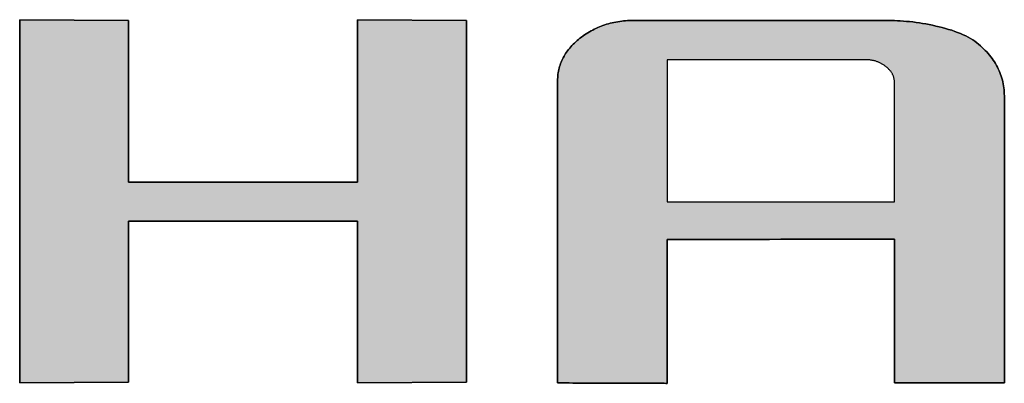
# Model space of a CAD drawing. Extents: x 25 to 410, y 1 to 285.
# Drawn here: x 340 to 351, y 255 to 259 of the extents above; entities that cross this region are included whole.
import ezdxf

# ---------------------------------------------------------------- set-up
doc = ezdxf.new("R2010")
doc.units = 0
doc.header["$LTSCALE"] = 0.25
doc.layers.get('0').update_dxf_attribs({"linetype": 'CONTINUOUS'})
doc.layers.add('1', color=7, linetype='CONTINUOUS')
doc.layers.add('2', color=134, linetype='CONTINUOUS')

# ---------------------------------------------------------------- blocks, each defined once
blk = doc.blocks.new('*G18')
at = {"layer": '2', "color": 134, "linetype": 'CONTINUOUS'}
for points in [[(340.107, 254.85), (340.107, 258.827), (341.3, 258.819), (341.3, 257.049), (343.806, 257.049), (343.806, 258.827), (345, 258.819), (345, 254.858), (343.806, 254.85), (343.806, 256.62), (341.3, 256.62), (341.3, 254.858), (340.107, 254.85)], [(347.201, 256.421), (347.201, 256.416), (347.201, 256.401), (347.201, 256.377), (347.201, 256.344), (347.201, 256.304), (347.201, 256.257), (347.201, 256.204), (347.201, 256.145), (347.201, 256.081), (347.201, 256.013), (347.201, 255.941), (347.201, 255.867), (347.201, 255.79), (347.201, 255.712), (347.201, 255.634), (347.201, 255.555), (347.201, 255.477), (347.201, 255.401), (347.201, 255.326), (347.201, 255.255), (347.201, 255.186), (347.201, 255.123), (347.201, 255.064), (347.201, 255.01), (347.201, 254.963), (347.201, 254.923), (347.201, 254.891), (347.201, 254.867), (347.201, 254.852), (347.201, 254.846), (347.197, 254.846), (347.186, 254.846), (347.168, 254.847), (347.143, 254.847), (347.112, 254.847), (347.076, 254.847), (347.036, 254.847), (346.991, 254.847), (346.942, 254.847), (346.89, 254.847), (346.835, 254.848), (346.778, 254.848), (346.72, 254.848), (346.661, 254.848), (346.601, 254.848), (346.541, 254.848), (346.481, 254.849), (346.423, 254.849), (346.366, 254.849), (346.311, 254.849), (346.259, 254.849), (346.211, 254.849), (346.165, 254.849), (346.125, 254.85), (346.089, 254.85), (346.058, 254.85), (346.033, 254.85), (346.015, 254.85), (346.004, 254.85), (346, 254.85), (346, 254.861), (346, 254.892), (346, 254.943), (346, 255.011), (346, 255.095), (346, 255.194), (346, 255.306), (346, 255.43), (346, 255.564), (346, 255.707), (346, 255.858), (346, 256.014), (346, 256.175), (346, 256.339), (346, 256.504), (346, 256.669), (346, 256.832), (346, 256.993), (346, 257.149), (346, 257.3), (346, 257.443), (346, 257.577), (346, 257.701), (346, 257.813), (346, 257.912), (346, 257.997), (346, 258.065), (346, 258.115), (346, 258.147), (346, 258.157), (346, 258.175), (346.001, 258.193), (346.002, 258.211), (346.004, 258.229), (346.007, 258.246), (346.01, 258.263), (346.013, 258.28), (346.017, 258.297), (346.022, 258.314), (346.027, 258.33), (346.033, 258.347), (346.039, 258.363), (346.046, 258.379), (346.053, 258.395), (346.061, 258.41), (346.07, 258.426), (346.079, 258.441), (346.088, 258.456), (346.098, 258.471), (346.109, 258.486), (346.12, 258.501), (346.132, 258.515), (346.144, 258.529), (346.157, 258.544), (346.17, 258.558), (346.184, 258.571), (346.199, 258.585), (346.214, 258.598), (346.229, 258.612), (346.245, 258.625), (346.262, 258.637), (346.279, 258.65), (346.296, 258.661), (346.313, 258.673), (346.33, 258.684), (346.348, 258.694), (346.366, 258.705), (346.384, 258.714), (346.402, 258.724), (346.42, 258.732), (346.439, 258.741), (346.458, 258.749), (346.477, 258.756), (346.496, 258.764), (346.516, 258.77), (346.536, 258.777), (346.556, 258.782), (346.576, 258.788), (346.596, 258.793), (346.617, 258.797), (346.638, 258.801), (346.659, 258.805), (346.68, 258.808), (346.702, 258.811), (346.723, 258.813), (346.745, 258.815), (346.767, 258.817), (346.79, 258.818), (346.812, 258.819), (346.835, 258.819), (346.844, 258.819), (346.871, 258.819), (346.913, 258.819), (346.971, 258.819), (347.042, 258.819), (347.126, 258.819), (347.221, 258.819), (347.325, 258.819), (347.439, 258.819), (347.56, 258.819), (347.687, 258.819), (347.819, 258.819), (347.955, 258.819), (348.093, 258.819), (348.233, 258.819), (348.373, 258.819), (348.511, 258.819), (348.647, 258.819), (348.779, 258.819), (348.906, 258.819), (349.027, 258.819), (349.141, 258.819), (349.245, 258.819), (349.34, 258.819), (349.424, 258.819), (349.495, 258.819), (349.553, 258.819), (349.595, 258.819), (349.622, 258.819), (349.631, 258.819), (349.66, 258.819), (349.691, 258.818), (349.722, 258.816), (349.754, 258.815), (349.788, 258.812), (349.821, 258.809), (349.856, 258.806), (349.891, 258.802), (349.927, 258.797), (349.963, 258.792), (349.999, 258.786), (350.035, 258.78), (350.071, 258.773), (350.107, 258.766), (350.143, 258.758), (350.179, 258.75), (350.214, 258.741), (350.249, 258.731), (350.283, 258.721), (350.317, 258.711), (350.35, 258.699), (350.382, 258.688), (350.412, 258.676), (350.442, 258.663), (350.471, 258.65), (350.498, 258.636), (350.524, 258.621), (350.548, 258.607), (350.571, 258.591), (350.592, 258.575), (350.612, 258.559), (350.631, 258.542), (350.649, 258.525), (350.667, 258.508), (350.684, 258.491), (350.701, 258.474), (350.716, 258.456), (350.731, 258.438), (350.746, 258.42), (350.76, 258.402), (350.773, 258.383), (350.785, 258.364), (350.797, 258.346), (350.808, 258.326), (350.818, 258.307), (350.828, 258.288), (350.837, 258.268), (350.845, 258.248), (350.853, 258.228), (350.86, 258.207), (350.866, 258.187), (350.872, 258.166), (350.877, 258.145), (350.882, 258.124), (350.885, 258.102), (350.888, 258.08), (350.891, 258.059), (350.892, 258.037), (350.893, 258.014), (350.894, 257.992), (350.894, 257.982), (350.894, 257.952), (350.894, 257.904), (350.894, 257.839), (350.894, 257.759), (350.894, 257.665), (350.894, 257.558), (350.894, 257.441), (350.894, 257.313), (350.894, 257.177), (350.894, 257.034), (350.894, 256.886), (350.894, 256.733), (350.894, 256.578), (350.894, 256.421), (350.894, 256.264), (350.894, 256.109), (350.894, 255.956), (350.894, 255.807), (350.894, 255.664), (350.894, 255.529), (350.894, 255.401), (350.894, 255.283), (350.894, 255.177), (350.894, 255.083), (350.894, 255.003), (350.894, 254.938), (350.894, 254.89), (350.894, 254.86), (350.894, 254.85), (350.89, 254.85), (350.878, 254.85), (350.86, 254.85), (350.835, 254.85), (350.804, 254.85), (350.768, 254.85), (350.728, 254.85), (350.682, 254.85), (350.634, 254.85), (350.582, 254.85), (350.527, 254.85), (350.47, 254.85), (350.411, 254.85), (350.352, 254.85), (350.292, 254.85), (350.232, 254.85), (350.172, 254.85), (350.114, 254.85), (350.057, 254.85), (350.002, 254.85), (349.95, 254.85), (349.901, 254.85), (349.856, 254.85), (349.815, 254.85), (349.779, 254.85), (349.749, 254.85), (349.724, 254.85), (349.705, 254.85), (349.694, 254.85), (349.69, 254.85), (349.69, 254.855), (349.69, 254.87), (349.69, 254.894), (349.69, 254.926), (349.69, 254.967), (349.69, 255.014), (349.69, 255.067), (349.69, 255.126), (349.69, 255.19), (349.69, 255.258), (349.69, 255.33), (349.69, 255.404), (349.69, 255.481), (349.69, 255.559), (349.69, 255.637), (349.69, 255.716), (349.69, 255.794), (349.69, 255.87), (349.69, 255.945), (349.69, 256.016), (349.69, 256.085), (349.69, 256.148), (349.69, 256.207), (349.69, 256.261), (349.69, 256.308), (349.69, 256.348), (349.69, 256.381), (349.69, 256.405), (349.69, 256.42), (349.69, 256.425), (349.682, 256.425), (349.658, 256.425), (349.62, 256.425), (349.569, 256.424), (349.506, 256.424), (349.431, 256.424), (349.347, 256.424), (349.254, 256.424), (349.152, 256.424), (349.045, 256.424), (348.932, 256.423), (348.814, 256.423), (348.693, 256.423), (348.57, 256.423), (348.446, 256.423), (348.321, 256.422), (348.198, 256.422), (348.077, 256.422), (347.96, 256.422), (347.847, 256.422), (347.739, 256.422), (347.638, 256.421), (347.545, 256.421), (347.46, 256.421), (347.386, 256.421), (347.322, 256.421), (347.271, 256.421), (347.233, 256.421), (347.21, 256.421), (347.201, 256.421)], [(349.69, 256.834), (349.69, 256.838), (349.69, 256.851), (349.69, 256.871), (349.69, 256.898), (349.69, 256.931), (349.69, 256.97), (349.69, 257.014), (349.69, 257.063), (349.69, 257.116), (349.69, 257.173), (349.69, 257.232), (349.69, 257.294), (349.69, 257.358), (349.69, 257.422), (349.69, 257.487), (349.69, 257.553), (349.69, 257.617), (349.69, 257.681), (349.69, 257.743), (349.69, 257.802), (349.69, 257.859), (349.69, 257.912), (349.69, 257.961), (349.69, 258.005), (349.69, 258.044), (349.69, 258.077), (349.69, 258.104), (349.69, 258.124), (349.69, 258.137), (349.69, 258.141), (349.69, 258.147), (349.69, 258.154), (349.689, 258.16), (349.688, 258.167), (349.687, 258.173), (349.686, 258.179), (349.685, 258.186), (349.683, 258.192), (349.682, 258.198), (349.68, 258.204), (349.678, 258.21), (349.675, 258.216), (349.673, 258.222), (349.67, 258.228), (349.667, 258.233), (349.664, 258.239), (349.66, 258.245), (349.657, 258.25), (349.653, 258.256), (349.649, 258.262), (349.644, 258.267), (349.64, 258.272), (349.635, 258.278), (349.63, 258.283), (349.625, 258.288), (349.62, 258.293), (349.614, 258.299), (349.609, 258.304), (349.603, 258.309), (349.596, 258.314), (349.59, 258.319), (349.583, 258.323), (349.577, 258.328), (349.57, 258.332), (349.564, 258.337), (349.557, 258.341), (349.55, 258.345), (349.543, 258.348), (349.536, 258.352), (349.529, 258.355), (349.522, 258.359), (349.514, 258.362), (349.507, 258.365), (349.5, 258.367), (349.492, 258.37), (349.485, 258.372), (349.477, 258.375), (349.469, 258.377), (349.461, 258.379), (349.453, 258.38), (349.445, 258.382), (349.437, 258.383), (349.429, 258.385), (349.421, 258.386), (349.413, 258.387), (349.404, 258.387), (349.396, 258.388), (349.387, 258.388), (349.379, 258.389), (349.37, 258.389), (349.363, 258.389), (349.342, 258.389), (349.309, 258.389), (349.265, 258.389), (349.209, 258.389), (349.145, 258.389), (349.071, 258.389), (348.99, 258.389), (348.902, 258.389), (348.808, 258.389), (348.709, 258.389), (348.607, 258.389), (348.501, 258.389), (348.394, 258.389), (348.286, 258.389), (348.177, 258.389), (348.07, 258.389), (347.965, 258.389), (347.862, 258.389), (347.764, 258.389), (347.67, 258.389), (347.582, 258.389), (347.501, 258.389), (347.427, 258.389), (347.362, 258.389), (347.307, 258.389), (347.262, 258.389), (347.229, 258.389), (347.208, 258.389), (347.201, 258.389), (347.201, 258.384), (347.201, 258.369), (347.201, 258.345), (347.201, 258.313), (347.201, 258.274), (347.201, 258.227), (347.201, 258.174), (347.201, 258.116), (347.201, 258.053), (347.201, 257.986), (347.201, 257.915), (347.201, 257.842), (347.201, 257.766), (347.201, 257.689), (347.201, 257.611), (347.201, 257.534), (347.201, 257.457), (347.201, 257.381), (347.201, 257.308), (347.201, 257.237), (347.201, 257.17), (347.201, 257.107), (347.201, 257.049), (347.201, 256.996), (347.201, 256.949), (347.201, 256.91), (347.201, 256.878), (347.201, 256.854), (347.201, 256.839), (347.201, 256.834), (347.21, 256.834), (347.233, 256.834), (347.271, 256.834), (347.322, 256.834), (347.386, 256.834), (347.46, 256.834), (347.545, 256.834), (347.638, 256.834), (347.739, 256.834), (347.847, 256.834), (347.96, 256.834), (348.077, 256.834), (348.198, 256.834), (348.321, 256.834), (348.446, 256.834), (348.57, 256.834), (348.693, 256.834), (348.814, 256.834), (348.932, 256.834), (349.045, 256.834), (349.152, 256.834), (349.254, 256.834), (349.347, 256.834), (349.431, 256.834), (349.506, 256.834), (349.569, 256.834), (349.62, 256.834), (349.658, 256.834), (349.682, 256.834), (349.69, 256.834)]]:
    blk.add_lwpolyline(points, dxfattribs=at)
blk = doc.blocks.new('*G17')
blk.add_blockref('*G18', (0, 0))

msp = doc.modelspace()

# ---------------------------------------------------------------- hatches: boundary and pattern name
at = {"layer": '1', "linetype": 'CONTINUOUS'}
msp.add_hatch(color=7, dxfattribs=at).paths.add_polyline_path([(345, 254.858), (345, 258.819), (343.806, 258.827), (343.806, 257.049), (341.3, 257.049), (341.3, 258.819), (340.107, 258.827), (340.107, 254.85), (341.3, 254.858), (341.3, 256.62), (343.806, 256.62), (343.806, 254.85)], flags=0)
h = msp.add_hatch(color=7, dxfattribs=at)
h.paths.add_polyline_path([(350.894, 257.034), (350.894, 257.177), (350.894, 257.313), (350.894, 257.441), (350.894, 257.558), (350.894, 257.665), (350.894, 257.759), (350.894, 257.839), (350.894, 257.904), (350.894, 257.952), (350.894, 257.982), (350.894, 257.992), (350.893, 258.014), (350.892, 258.037), (350.891, 258.059), (350.888, 258.08), (350.885, 258.102), (350.882, 258.124), (350.877, 258.145), (350.872, 258.166), (350.866, 258.187), (350.86, 258.207), (350.853, 258.228), (350.845, 258.248), (350.837, 258.268), (350.828, 258.288), (350.818, 258.307), (350.808, 258.326), (350.797, 258.346), (350.785, 258.364), (350.773, 258.383), (350.76, 258.402), (350.746, 258.42), (350.731, 258.438), (350.716, 258.456), (350.701, 258.474), (350.684, 258.491), (350.667, 258.508), (350.649, 258.525), (350.631, 258.542), (350.612, 258.559), (350.592, 258.575), (350.571, 258.591), (350.548, 258.607), (350.524, 258.621), (350.498, 258.636), (350.471, 258.65), (350.442, 258.663), (350.412, 258.676), (350.382, 258.688), (350.35, 258.699), (350.317, 258.711), (350.283, 258.721), (350.249, 258.731), (350.214, 258.741), (350.179, 258.75), (350.143, 258.758), (350.107, 258.766), (350.071, 258.773), (350.035, 258.78), (349.999, 258.786), (349.963, 258.792), (349.927, 258.797), (349.891, 258.802), (349.856, 258.806), (349.821, 258.809), (349.788, 258.812), (349.754, 258.815), (349.722, 258.816), (349.691, 258.818), (349.66, 258.819), (349.631, 258.819), (349.622, 258.819), (349.595, 258.819), (349.553, 258.819), (349.495, 258.819), (349.424, 258.819), (349.34, 258.819), (349.245, 258.819), (349.141, 258.819), (349.027, 258.819), (348.906, 258.819), (348.779, 258.819), (348.647, 258.819), (348.511, 258.819), (348.373, 258.819), (348.233, 258.819), (348.093, 258.819), (347.955, 258.819), (347.819, 258.819), (347.687, 258.819), (347.56, 258.819), (347.439, 258.819), (347.325, 258.819), (347.221, 258.819), (347.126, 258.819), (347.042, 258.819), (346.971, 258.819), (346.913, 258.819), (346.871, 258.819), (346.844, 258.819), (346.835, 258.819), (346.812, 258.819), (346.79, 258.818), (346.767, 258.817), (346.745, 258.815), (346.723, 258.813), (346.702, 258.811), (346.68, 258.808), (346.659, 258.805), (346.638, 258.801), (346.617, 258.797), (346.596, 258.793), (346.576, 258.788), (346.556, 258.782), (346.536, 258.777), (346.516, 258.77), (346.496, 258.764), (346.477, 258.756), (346.458, 258.749), (346.439, 258.741), (346.42, 258.732), (346.402, 258.724), (346.384, 258.714), (346.366, 258.705), (346.348, 258.694), (346.33, 258.684), (346.313, 258.673), (346.296, 258.661), (346.279, 258.65), (346.262, 258.637), (346.245, 258.625), (346.229, 258.612), (346.214, 258.598), (346.199, 258.585), (346.184, 258.571), (346.17, 258.558), (346.157, 258.544), (346.144, 258.529), (346.132, 258.515), (346.12, 258.501), (346.109, 258.486), (346.098, 258.471), (346.088, 258.456), (346.079, 258.441), (346.07, 258.426), (346.061, 258.41), (346.053, 258.395), (346.046, 258.379), (346.039, 258.363), (346.033, 258.347), (346.027, 258.33), (346.022, 258.314), (346.017, 258.297), (346.013, 258.28), (346.01, 258.263), (346.007, 258.246), (346.004, 258.229), (346.002, 258.211), (346.001, 258.193), (346, 258.175), (346, 258.157), (346, 258.147), (346, 258.115), (346, 258.065), (346, 257.997), (346, 257.912), (346, 257.813), (346, 257.701), (346, 257.577), (346, 257.443), (346, 257.3), (346, 257.149), (346, 256.993), (346, 256.832), (346, 256.669), (346, 256.504), (346, 256.339), (346, 256.175), (346, 256.014), (346, 255.858), (346, 255.707), (346, 255.564), (346, 255.43), (346, 255.306), (346, 255.194), (346, 255.095), (346, 255.011), (346, 254.943), (346, 254.892), (346, 254.861), (346, 254.85), (346.004, 254.85), (346.015, 254.85), (346.033, 254.85), (346.058, 254.85), (346.089, 254.85), (346.125, 254.85), (346.165, 254.849), (346.211, 254.849), (346.259, 254.849), (346.311, 254.849), (346.366, 254.849), (346.423, 254.849), (346.481, 254.849), (346.541, 254.848), (346.601, 254.848), (346.661, 254.848), (346.72, 254.848), (346.778, 254.848), (346.835, 254.848), (346.89, 254.847), (346.942, 254.847), (346.991, 254.847), (347.036, 254.847), (347.076, 254.847), (347.112, 254.847), (347.143, 254.847), (347.168, 254.847), (347.186, 254.846), (347.197, 254.846), (347.201, 254.846), (347.201, 254.852), (347.201, 254.867), (347.201, 254.891), (347.201, 254.923), (347.201, 254.963), (347.201, 255.01), (347.201, 255.064), (347.201, 255.123), (347.201, 255.186), (347.201, 255.255), (347.201, 255.326), (347.201, 255.401), (347.201, 255.477), (347.201, 255.555), (347.201, 255.634), (347.201, 255.712), (347.201, 255.79), (347.201, 255.867), (347.201, 255.941), (347.201, 256.013), (347.201, 256.081), (347.201, 256.145), (347.201, 256.204), (347.201, 256.257), (347.201, 256.304), (347.201, 256.344), (347.201, 256.377), (347.201, 256.401), (347.201, 256.416), (347.201, 256.421), (347.21, 256.421), (347.233, 256.421), (347.271, 256.421), (347.322, 256.421), (347.386, 256.421), (347.46, 256.421), (347.545, 256.421), (347.638, 256.421), (347.739, 256.422), (347.847, 256.422), (347.96, 256.422), (348.077, 256.422), (348.198, 256.422), (348.321, 256.422), (348.446, 256.423), (348.57, 256.423), (348.693, 256.423), (348.814, 256.423), (348.932, 256.423), (349.045, 256.424), (349.152, 256.424), (349.254, 256.424), (349.347, 256.424), (349.431, 256.424), (349.506, 256.424), (349.569, 256.424), (349.62, 256.425), (349.658, 256.425), (349.682, 256.425), (349.69, 256.425), (349.69, 256.42), (349.69, 256.405), (349.69, 256.381), (349.69, 256.348), (349.69, 256.308), (349.69, 256.261), (349.69, 256.207), (349.69, 256.148), (349.69, 256.085), (349.69, 256.016), (349.69, 255.945), (349.69, 255.87), (349.69, 255.794), (349.69, 255.716), (349.69, 255.637), (349.69, 255.559), (349.69, 255.481), (349.69, 255.404), (349.69, 255.33), (349.69, 255.258), (349.69, 255.19), (349.69, 255.126), (349.69, 255.067), (349.69, 255.014), (349.69, 254.967), (349.69, 254.926), (349.69, 254.894), (349.69, 254.87), (349.69, 254.855), (349.69, 254.85), (349.694, 254.85), (349.705, 254.85), (349.724, 254.85), (349.749, 254.85), (349.779, 254.85), (349.815, 254.85), (349.856, 254.85), (349.901, 254.85), (349.95, 254.85), (350.002, 254.85), (350.057, 254.85), (350.114, 254.85), (350.172, 254.85), (350.232, 254.85), (350.292, 254.85), (350.352, 254.85), (350.411, 254.85), (350.47, 254.85), (350.527, 254.85), (350.582, 254.85), (350.634, 254.85), (350.682, 254.85), (350.728, 254.85), (350.768, 254.85), (350.804, 254.85), (350.835, 254.85), (350.86, 254.85), (350.878, 254.85), (350.89, 254.85), (350.894, 254.85), (350.894, 254.86), (350.894, 254.89), (350.894, 254.938), (350.894, 255.003), (350.894, 255.083), (350.894, 255.177), (350.894, 255.283), (350.894, 255.401), (350.894, 255.529), (350.894, 255.664), (350.894, 255.807), (350.894, 255.956), (350.894, 256.109), (350.894, 256.264), (350.894, 256.421), (350.894, 256.578), (350.894, 256.733), (350.894, 256.886)], flags=0)
h.paths.add_polyline_path([(349.69, 257.358), (349.69, 257.422), (349.69, 257.487), (349.69, 257.553), (349.69, 257.617), (349.69, 257.681), (349.69, 257.743), (349.69, 257.802), (349.69, 257.859), (349.69, 257.912), (349.69, 257.961), (349.69, 258.005), (349.69, 258.044), (349.69, 258.077), (349.69, 258.104), (349.69, 258.124), (349.69, 258.137), (349.69, 258.141), (349.69, 258.147), (349.69, 258.154), (349.689, 258.16), (349.688, 258.167), (349.687, 258.173), (349.686, 258.179), (349.685, 258.186), (349.683, 258.192), (349.682, 258.198), (349.68, 258.204), (349.678, 258.21), (349.675, 258.216), (349.673, 258.222), (349.67, 258.228), (349.667, 258.233), (349.664, 258.239), (349.66, 258.245), (349.657, 258.25), (349.653, 258.256), (349.649, 258.262), (349.644, 258.267), (349.64, 258.272), (349.635, 258.278), (349.63, 258.283), (349.625, 258.288), (349.62, 258.293), (349.614, 258.299), (349.609, 258.304), (349.603, 258.309), (349.596, 258.314), (349.59, 258.319), (349.583, 258.323), (349.577, 258.328), (349.57, 258.332), (349.564, 258.337), (349.557, 258.341), (349.55, 258.345), (349.543, 258.348), (349.536, 258.352), (349.529, 258.355), (349.522, 258.359), (349.514, 258.362), (349.507, 258.365), (349.5, 258.367), (349.492, 258.37), (349.485, 258.372), (349.477, 258.375), (349.469, 258.377), (349.461, 258.379), (349.453, 258.38), (349.445, 258.382), (349.437, 258.383), (349.429, 258.385), (349.421, 258.386), (349.413, 258.387), (349.404, 258.387), (349.396, 258.388), (349.387, 258.388), (349.379, 258.389), (349.37, 258.389), (349.363, 258.389), (349.342, 258.389), (349.309, 258.389), (349.265, 258.389), (349.209, 258.389), (349.145, 258.389), (349.071, 258.389), (348.99, 258.389), (348.902, 258.389), (348.808, 258.389), (348.709, 258.389), (348.607, 258.389), (348.501, 258.389), (348.394, 258.389), (348.286, 258.389), (348.177, 258.389), (348.07, 258.389), (347.965, 258.389), (347.862, 258.389), (347.764, 258.389), (347.67, 258.389), (347.582, 258.389), (347.501, 258.389), (347.427, 258.389), (347.362, 258.389), (347.307, 258.389), (347.262, 258.389), (347.229, 258.389), (347.208, 258.389), (347.201, 258.389), (347.201, 258.384), (347.201, 258.369), (347.201, 258.345), (347.201, 258.313), (347.201, 258.274), (347.201, 258.227), (347.201, 258.174), (347.201, 258.116), (347.201, 258.053), (347.201, 257.986), (347.201, 257.915), (347.201, 257.842), (347.201, 257.766), (347.201, 257.689), (347.201, 257.611), (347.201, 257.534), (347.201, 257.457), (347.201, 257.381), (347.201, 257.308), (347.201, 257.237), (347.201, 257.17), (347.201, 257.107), (347.201, 257.049), (347.201, 256.996), (347.201, 256.949), (347.201, 256.91), (347.201, 256.878), (347.201, 256.854), (347.201, 256.839), (347.201, 256.834), (347.21, 256.834), (347.233, 256.834), (347.271, 256.834), (347.322, 256.834), (347.386, 256.834), (347.46, 256.834), (347.545, 256.834), (347.638, 256.834), (347.739, 256.834), (347.847, 256.834), (347.96, 256.834), (348.077, 256.834), (348.198, 256.834), (348.321, 256.834), (348.446, 256.834), (348.57, 256.834), (348.693, 256.834), (348.814, 256.834), (348.932, 256.834), (349.045, 256.834), (349.152, 256.834), (349.254, 256.834), (349.347, 256.834), (349.431, 256.834), (349.506, 256.834), (349.569, 256.834), (349.62, 256.834), (349.658, 256.834), (349.682, 256.834), (349.69, 256.834), (349.69, 256.838), (349.69, 256.851), (349.69, 256.871), (349.69, 256.898), (349.69, 256.931), (349.69, 256.97), (349.69, 257.014), (349.69, 257.063), (349.69, 257.116), (349.69, 257.173), (349.69, 257.232), (349.69, 257.294)], flags=0)

# ---------------------------------------------------------------- linework, layer by layer
at = {"layer": '1', "color": 7, "linetype": 'CONTINUOUS'}
for p, q in [((341.3, 258.819), (340.107, 258.827)), ((340.107, 258.827), (340.107, 254.85)), ((341.3, 257.049), (341.3, 258.819)), ((345, 258.819), (343.806, 258.827)), ((343.806, 258.827), (343.806, 257.049)), ((345, 254.858), (345, 258.819)), ((346.536, 258.777), (346.516, 258.77)), ((346.556, 258.782), (346.536, 258.777)), ((346.576, 258.788), (346.556, 258.782)), ((346.596, 258.793), (346.576, 258.788)), ((346.617, 258.797), (346.596, 258.793)), ((346.638, 258.801), (346.617, 258.797)), ((346.659, 258.805), (346.638, 258.801)), ((346.68, 258.808), (346.659, 258.805)), ((346.702, 258.811), (346.68, 258.808)), ((346.723, 258.813), (346.702, 258.811)), ((346.745, 258.815), (346.723, 258.813)), ((346.767, 258.817), (346.745, 258.815)), ((346.79, 258.818), (346.767, 258.817)), ((346.812, 258.819), (346.79, 258.818)), ((346.835, 258.819), (346.812, 258.819)), ((346.844, 258.819), (346.835, 258.819)), ((346.871, 258.819), (346.844, 258.819)), ((346.913, 258.819), (346.871, 258.819)), ((346.971, 258.819), (346.913, 258.819)), ((347.042, 258.819), (346.971, 258.819)), ((347.126, 258.819), (347.042, 258.819)), ((347.221, 258.819), (347.126, 258.819)), ((347.325, 258.819), (347.221, 258.819)), ((347.439, 258.819), (347.325, 258.819)), ((347.56, 258.819), (347.439, 258.819)), ((347.687, 258.819), (347.56, 258.819)), ((347.819, 258.819), (347.687, 258.819)), ((347.955, 258.819), (347.819, 258.819)), ((348.093, 258.819), (347.955, 258.819)), ((348.233, 258.819), (348.093, 258.819)), ((348.373, 258.819), (348.233, 258.819)), ((348.511, 258.819), (348.373, 258.819)), ((348.647, 258.819), (348.511, 258.819)), ((348.779, 258.819), (348.647, 258.819)), ((348.906, 258.819), (348.779, 258.819)), ((349.027, 258.819), (348.906, 258.819)), ((349.141, 258.819), (349.027, 258.819)), ((349.245, 258.819), (349.141, 258.819)), ((349.34, 258.819), (349.245, 258.819)), ((349.424, 258.819), (349.34, 258.819)), ((349.495, 258.819), (349.424, 258.819)), ((349.553, 258.819), (349.495, 258.819)), ((349.595, 258.819), (349.553, 258.819)), ((349.622, 258.819), (349.595, 258.819)), ((349.631, 258.819), (349.622, 258.819)), ((349.66, 258.819), (349.631, 258.819)), ((349.691, 258.818), (349.66, 258.819)), ((349.722, 258.816), (349.691, 258.818)), ((349.754, 258.815), (349.722, 258.816)), ((349.788, 258.812), (349.754, 258.815)), ((349.821, 258.809), (349.788, 258.812)), ((349.856, 258.806), (349.821, 258.809)), ((349.891, 258.802), (349.856, 258.806)), ((349.927, 258.797), (349.891, 258.802)), ((349.963, 258.792), (349.927, 258.797)), ((349.999, 258.786), (349.963, 258.792)), ((350.035, 258.78), (349.999, 258.786)), ((350.071, 258.773), (350.035, 258.78)), ((346.313, 258.673), (346.296, 258.661)), ((346.33, 258.684), (346.313, 258.673)), ((346.348, 258.694), (346.33, 258.684)), ((346.366, 258.705), (346.348, 258.694)), ((346.384, 258.714), (346.366, 258.705)), ((346.402, 258.724), (346.384, 258.714)), ((346.42, 258.732), (346.402, 258.724)), ((346.439, 258.741), (346.42, 258.732)), ((346.458, 258.749), (346.439, 258.741)), ((346.477, 258.756), (346.458, 258.749)), ((346.496, 258.764), (346.477, 258.756)), ((346.516, 258.77), (346.496, 258.764)), ((350.107, 258.766), (350.071, 258.773)), ((350.143, 258.758), (350.107, 258.766)), ((350.179, 258.75), (350.143, 258.758)), ((350.214, 258.741), (350.179, 258.75)), ((350.249, 258.731), (350.214, 258.741)), ((350.283, 258.721), (350.249, 258.731)), ((350.317, 258.711), (350.283, 258.721)), ((350.35, 258.699), (350.317, 258.711)), ((350.382, 258.688), (350.35, 258.699)), ((350.412, 258.676), (350.382, 258.688)), ((350.442, 258.663), (350.412, 258.676)), ((346.184, 258.571), (346.17, 258.558)), ((346.199, 258.585), (346.184, 258.571)), ((346.214, 258.598), (346.199, 258.585)), ((346.229, 258.612), (346.214, 258.598)), ((346.245, 258.625), (346.229, 258.612)), ((346.262, 258.637), (346.245, 258.625)), ((346.279, 258.65), (346.262, 258.637)), ((346.296, 258.661), (346.279, 258.65)), ((350.471, 258.65), (350.442, 258.663)), ((350.498, 258.636), (350.471, 258.65)), ((350.524, 258.621), (350.498, 258.636)), ((350.548, 258.607), (350.524, 258.621)), ((350.571, 258.591), (350.548, 258.607)), ((350.592, 258.575), (350.571, 258.591)), ((350.612, 258.559), (350.592, 258.575)), ((346.088, 258.456), (346.079, 258.441)), ((346.098, 258.471), (346.088, 258.456)), ((346.109, 258.486), (346.098, 258.471)), ((346.12, 258.501), (346.109, 258.486)), ((346.132, 258.515), (346.12, 258.501)), ((346.144, 258.529), (346.132, 258.515)), ((346.157, 258.544), (346.144, 258.529)), ((346.17, 258.558), (346.157, 258.544)), ((350.631, 258.542), (350.612, 258.559)), ((350.649, 258.525), (350.631, 258.542)), ((350.667, 258.508), (350.649, 258.525)), ((350.684, 258.491), (350.667, 258.508)), ((350.701, 258.474), (350.684, 258.491)), ((350.716, 258.456), (350.701, 258.474)), ((350.731, 258.438), (350.716, 258.456)), ((346.033, 258.347), (346.027, 258.33)), ((346.039, 258.363), (346.033, 258.347)), ((346.046, 258.379), (346.039, 258.363)), ((346.053, 258.395), (346.046, 258.379)), ((346.061, 258.41), (346.053, 258.395)), ((346.07, 258.426), (346.061, 258.41)), ((346.079, 258.441), (346.07, 258.426)), ((347.208, 258.389), (347.201, 258.389)), ((347.201, 258.389), (347.201, 258.384)), ((347.201, 258.384), (347.201, 258.369)), ((347.201, 258.369), (347.201, 258.345)), ((347.201, 258.345), (347.201, 258.313)), ((347.229, 258.389), (347.208, 258.389)), ((347.262, 258.389), (347.229, 258.389)), ((347.307, 258.389), (347.262, 258.389)), ((347.362, 258.389), (347.307, 258.389)), ((347.427, 258.389), (347.362, 258.389)), ((347.501, 258.389), (347.427, 258.389)), ((347.582, 258.389), (347.501, 258.389)), ((347.67, 258.389), (347.582, 258.389)), ((347.764, 258.389), (347.67, 258.389)), ((347.862, 258.389), (347.764, 258.389)), ((347.965, 258.389), (347.862, 258.389)), ((348.07, 258.389), (347.965, 258.389)), ((348.177, 258.389), (348.07, 258.389)), ((348.286, 258.389), (348.177, 258.389)), ((348.394, 258.389), (348.286, 258.389)), ((348.501, 258.389), (348.394, 258.389)), ((348.607, 258.389), (348.501, 258.389)), ((348.709, 258.389), (348.607, 258.389)), ((348.808, 258.389), (348.709, 258.389)), ((348.902, 258.389), (348.808, 258.389)), ((348.99, 258.389), (348.902, 258.389)), ((349.071, 258.389), (348.99, 258.389)), ((349.145, 258.389), (349.071, 258.389)), ((349.209, 258.389), (349.145, 258.389)), ((349.265, 258.389), (349.209, 258.389)), ((349.309, 258.389), (349.265, 258.389)), ((349.342, 258.389), (349.309, 258.389)), ((349.363, 258.389), (349.342, 258.389)), ((349.37, 258.389), (349.363, 258.389)), ((349.379, 258.389), (349.37, 258.389)), ((349.387, 258.388), (349.379, 258.389)), ((349.396, 258.388), (349.387, 258.388)), ((349.404, 258.387), (349.396, 258.388)), ((349.413, 258.387), (349.404, 258.387)), ((349.421, 258.386), (349.413, 258.387)), ((349.429, 258.385), (349.421, 258.386)), ((349.437, 258.383), (349.429, 258.385)), ((349.445, 258.382), (349.437, 258.383)), ((349.453, 258.38), (349.445, 258.382)), ((349.461, 258.379), (349.453, 258.38)), ((349.469, 258.377), (349.461, 258.379)), ((349.477, 258.375), (349.469, 258.377)), ((349.485, 258.372), (349.477, 258.375)), ((349.492, 258.37), (349.485, 258.372)), ((349.5, 258.367), (349.492, 258.37)), ((349.507, 258.365), (349.5, 258.367)), ((349.514, 258.362), (349.507, 258.365)), ((349.522, 258.359), (349.514, 258.362)), ((349.529, 258.355), (349.522, 258.359)), ((349.536, 258.352), (349.529, 258.355)), ((349.543, 258.348), (349.536, 258.352)), ((349.55, 258.345), (349.543, 258.348)), ((349.557, 258.341), (349.55, 258.345)), ((350.746, 258.42), (350.731, 258.438)), ((350.76, 258.402), (350.746, 258.42)), ((350.773, 258.383), (350.76, 258.402)), ((350.785, 258.364), (350.773, 258.383)), ((350.797, 258.346), (350.785, 258.364)), ((350.808, 258.326), (350.797, 258.346)), ((346.007, 258.246), (346.004, 258.229)), ((346.01, 258.263), (346.007, 258.246)), ((346.013, 258.28), (346.01, 258.263)), ((346.017, 258.297), (346.013, 258.28)), ((346.022, 258.314), (346.017, 258.297)), ((346.027, 258.33), (346.022, 258.314)), ((347.201, 258.313), (347.201, 258.274)), ((347.201, 258.274), (347.201, 258.227)), ((349.564, 258.337), (349.557, 258.341)), ((349.57, 258.332), (349.564, 258.337)), ((349.577, 258.328), (349.57, 258.332)), ((349.583, 258.323), (349.577, 258.328)), ((349.59, 258.319), (349.583, 258.323)), ((349.596, 258.314), (349.59, 258.319)), ((349.603, 258.309), (349.596, 258.314)), ((349.609, 258.304), (349.603, 258.309)), ((349.614, 258.299), (349.609, 258.304)), ((349.62, 258.293), (349.614, 258.299)), ((349.625, 258.288), (349.62, 258.293)), ((349.63, 258.283), (349.625, 258.288)), ((349.635, 258.278), (349.63, 258.283)), ((349.64, 258.272), (349.635, 258.278)), ((349.644, 258.267), (349.64, 258.272)), ((349.649, 258.262), (349.644, 258.267)), ((349.653, 258.256), (349.649, 258.262)), ((349.657, 258.25), (349.653, 258.256)), ((349.66, 258.245), (349.657, 258.25)), ((349.664, 258.239), (349.66, 258.245)), ((349.667, 258.233), (349.664, 258.239)), ((350.818, 258.307), (350.808, 258.326)), ((350.828, 258.288), (350.818, 258.307)), ((350.837, 258.268), (350.828, 258.288)), ((350.845, 258.248), (350.837, 258.268)), ((350.853, 258.228), (350.845, 258.248)), ((346.001, 258.193), (346, 258.175)), ((346, 258.175), (346, 258.157)), ((346, 258.157), (346, 258.147)), ((346, 258.147), (346, 258.115)), ((346.002, 258.211), (346.001, 258.193)), ((346.004, 258.229), (346.002, 258.211)), ((347.201, 258.227), (347.201, 258.174)), ((347.201, 258.174), (347.201, 258.116)), ((349.67, 258.228), (349.667, 258.233)), ((349.673, 258.222), (349.67, 258.228)), ((349.675, 258.216), (349.673, 258.222)), ((349.678, 258.21), (349.675, 258.216)), ((349.68, 258.204), (349.678, 258.21)), ((349.682, 258.198), (349.68, 258.204)), ((349.683, 258.192), (349.682, 258.198)), ((349.685, 258.186), (349.683, 258.192)), ((349.686, 258.179), (349.685, 258.186)), ((349.687, 258.173), (349.686, 258.179)), ((349.688, 258.167), (349.687, 258.173)), ((349.689, 258.16), (349.688, 258.167)), ((349.69, 258.154), (349.689, 258.16)), ((349.69, 258.147), (349.69, 258.154)), ((349.69, 258.141), (349.69, 258.147)), ((349.69, 258.137), (349.69, 258.141)), ((349.69, 258.124), (349.69, 258.137)), ((350.86, 258.207), (350.853, 258.228)), ((350.866, 258.187), (350.86, 258.207)), ((350.872, 258.166), (350.866, 258.187)), ((350.877, 258.145), (350.872, 258.166)), ((350.882, 258.124), (350.877, 258.145)), ((346, 258.115), (346, 258.065)), ((346, 258.065), (346, 257.997)), ((347.201, 258.116), (347.201, 258.053)), ((347.201, 258.053), (347.201, 257.986)), ((349.69, 258.104), (349.69, 258.124)), ((349.69, 258.077), (349.69, 258.104)), ((349.69, 258.044), (349.69, 258.077)), ((349.69, 258.005), (349.69, 258.044)), ((350.885, 258.102), (350.882, 258.124)), ((350.888, 258.08), (350.885, 258.102)), ((350.891, 258.059), (350.888, 258.08)), ((350.892, 258.037), (350.891, 258.059)), ((350.893, 258.014), (350.892, 258.037)), ((346, 257.997), (346, 257.912)), ((347.201, 257.986), (347.201, 257.915)), ((347.201, 257.915), (347.201, 257.842)), ((349.69, 257.961), (349.69, 258.005)), ((349.69, 257.912), (349.69, 257.961)), ((350.894, 257.992), (350.893, 258.014)), ((350.894, 257.982), (350.894, 257.992)), ((350.894, 257.952), (350.894, 257.982)), ((350.894, 257.904), (350.894, 257.952)), ((346, 257.912), (346, 257.813)), ((346, 257.813), (346, 257.701)), ((347.201, 257.842), (347.201, 257.766)), ((349.69, 257.859), (349.69, 257.912)), ((349.69, 257.802), (349.69, 257.859)), ((350.894, 257.839), (350.894, 257.904)), ((350.894, 257.759), (350.894, 257.839)), ((346, 257.701), (346, 257.577)), ((347.201, 257.766), (347.201, 257.689)), ((349.69, 257.743), (349.69, 257.802)), ((349.69, 257.681), (349.69, 257.743)), ((350.894, 257.665), (350.894, 257.759)), ((347.201, 257.689), (347.201, 257.611)), ((347.201, 257.611), (347.201, 257.534)), ((349.69, 257.617), (349.69, 257.681)), ((349.69, 257.553), (349.69, 257.617)), ((350.894, 257.558), (350.894, 257.665)), ((346, 257.577), (346, 257.443)), ((347.201, 257.534), (347.201, 257.457)), ((349.69, 257.487), (349.69, 257.553)), ((349.69, 257.422), (349.69, 257.487)), ((350.894, 257.441), (350.894, 257.558)), ((346, 257.443), (346, 257.3)), ((347.201, 257.457), (347.201, 257.381)), ((347.201, 257.381), (347.201, 257.308)), ((349.69, 257.358), (349.69, 257.422)), ((350.894, 257.313), (350.894, 257.441)), ((346, 257.3), (346, 257.149)), ((347.201, 257.308), (347.201, 257.237)), ((349.69, 257.294), (349.69, 257.358)), ((349.69, 257.232), (349.69, 257.294)), ((350.894, 257.177), (350.894, 257.313)), ((347.201, 257.237), (347.201, 257.17)), ((347.201, 257.17), (347.201, 257.107)), ((349.69, 257.173), (349.69, 257.232)), ((349.69, 257.116), (349.69, 257.173)), ((350.894, 257.034), (350.894, 257.177)), ((346, 257.149), (346, 256.993)), ((347.201, 257.107), (347.201, 257.049)), ((349.69, 257.063), (349.69, 257.116)), ((349.69, 257.014), (349.69, 257.063)), ((343.806, 257.049), (341.3, 257.049)), ((346, 256.993), (346, 256.832)), ((347.201, 257.049), (347.201, 256.996)), ((347.201, 256.996), (347.201, 256.949)), ((347.201, 256.949), (347.201, 256.91)), ((349.69, 256.97), (349.69, 257.014)), ((349.69, 256.931), (349.69, 256.97)), ((350.894, 256.886), (350.894, 257.034)), ((347.201, 256.91), (347.201, 256.878)), ((347.201, 256.878), (347.201, 256.854)), ((347.201, 256.854), (347.201, 256.839)), ((347.201, 256.839), (347.201, 256.834)), ((347.201, 256.834), (347.21, 256.834)), ((347.21, 256.834), (347.233, 256.834)), ((347.233, 256.834), (347.271, 256.834)), ((347.271, 256.834), (347.322, 256.834)), ((347.322, 256.834), (347.386, 256.834)), ((347.386, 256.834), (347.46, 256.834)), ((347.46, 256.834), (347.545, 256.834)), ((347.545, 256.834), (347.638, 256.834)), ((347.638, 256.834), (347.739, 256.834)), ((347.739, 256.834), (347.847, 256.834)), ((347.847, 256.834), (347.96, 256.834)), ((347.96, 256.834), (348.077, 256.834)), ((348.077, 256.834), (348.198, 256.834)), ((348.198, 256.834), (348.321, 256.834)), ((348.321, 256.834), (348.446, 256.834)), ((348.446, 256.834), (348.57, 256.834)), ((348.57, 256.834), (348.693, 256.834)), ((348.693, 256.834), (348.814, 256.834)), ((348.814, 256.834), (348.932, 256.834)), ((348.932, 256.834), (349.045, 256.834)), ((349.045, 256.834), (349.152, 256.834)), ((349.152, 256.834), (349.254, 256.834)), ((349.254, 256.834), (349.347, 256.834)), ((349.347, 256.834), (349.431, 256.834)), ((349.431, 256.834), (349.506, 256.834)), ((349.506, 256.834), (349.569, 256.834)), ((349.569, 256.834), (349.62, 256.834)), ((349.62, 256.834), (349.658, 256.834)), ((349.658, 256.834), (349.682, 256.834)), ((349.682, 256.834), (349.69, 256.834)), ((349.69, 256.898), (349.69, 256.931)), ((349.69, 256.871), (349.69, 256.898)), ((349.69, 256.851), (349.69, 256.871)), ((349.69, 256.838), (349.69, 256.851)), ((349.69, 256.834), (349.69, 256.838)), ((350.894, 256.733), (350.894, 256.886)), ((346, 256.832), (346, 256.669)), ((350.894, 256.578), (350.894, 256.733)), ((341.3, 254.858), (341.3, 256.62)), ((341.3, 256.62), (343.806, 256.62)), ((343.806, 256.62), (343.806, 254.85)), ((346, 256.669), (346, 256.504)), ((350.894, 256.421), (350.894, 256.578)), ((346, 256.504), (346, 256.339)), ((347.201, 256.416), (347.201, 256.421)), ((347.201, 256.421), (347.21, 256.421)), ((347.201, 256.401), (347.201, 256.416)), ((347.21, 256.421), (347.233, 256.421)), ((347.233, 256.421), (347.271, 256.421)), ((347.271, 256.421), (347.322, 256.421)), ((347.322, 256.421), (347.386, 256.421)), ((347.386, 256.421), (347.46, 256.421)), ((347.46, 256.421), (347.545, 256.421)), ((347.545, 256.421), (347.638, 256.421)), ((347.638, 256.421), (347.739, 256.422)), ((347.739, 256.422), (347.847, 256.422)), ((347.847, 256.422), (347.96, 256.422)), ((347.96, 256.422), (348.077, 256.422)), ((348.077, 256.422), (348.198, 256.422)), ((348.198, 256.422), (348.321, 256.422)), ((348.321, 256.422), (348.446, 256.423)), ((348.446, 256.423), (348.57, 256.423)), ((348.57, 256.423), (348.693, 256.423)), ((348.693, 256.423), (348.814, 256.423)), ((348.814, 256.423), (348.932, 256.423)), ((348.932, 256.423), (349.045, 256.424)), ((349.045, 256.424), (349.152, 256.424)), ((349.152, 256.424), (349.254, 256.424)), ((349.254, 256.424), (349.347, 256.424)), ((349.347, 256.424), (349.431, 256.424)), ((349.431, 256.424), (349.506, 256.424)), ((349.506, 256.424), (349.569, 256.424)), ((349.569, 256.424), (349.62, 256.425)), ((349.62, 256.425), (349.658, 256.425)), ((349.658, 256.425), (349.682, 256.425)), ((349.682, 256.425), (349.69, 256.425)), ((349.69, 256.425), (349.69, 256.42)), ((349.69, 256.42), (349.69, 256.405)), ((349.69, 256.405), (349.69, 256.381)), ((350.894, 256.264), (350.894, 256.421)), ((346, 256.339), (346, 256.175)), ((347.201, 256.377), (347.201, 256.401)), ((347.201, 256.344), (347.201, 256.377)), ((347.201, 256.304), (347.201, 256.344)), ((347.201, 256.257), (347.201, 256.304)), ((349.69, 256.381), (349.69, 256.348)), ((349.69, 256.348), (349.69, 256.308)), ((349.69, 256.308), (349.69, 256.261)), ((347.201, 256.204), (347.201, 256.257)), ((347.201, 256.145), (347.201, 256.204)), ((349.69, 256.261), (349.69, 256.207)), ((349.69, 256.207), (349.69, 256.148)), ((350.894, 256.109), (350.894, 256.264)), ((346, 256.175), (346, 256.014)), ((347.201, 256.081), (347.201, 256.145)), ((347.201, 256.013), (347.201, 256.081)), ((349.69, 256.148), (349.69, 256.085)), ((349.69, 256.085), (349.69, 256.016)), ((350.894, 255.956), (350.894, 256.109)), ((346, 256.014), (346, 255.858)), ((347.201, 255.941), (347.201, 256.013)), ((349.69, 256.016), (349.69, 255.945)), ((347.201, 255.867), (347.201, 255.941)), ((347.201, 255.79), (347.201, 255.867)), ((349.69, 255.945), (349.69, 255.87)), ((349.69, 255.87), (349.69, 255.794)), ((350.894, 255.807), (350.894, 255.956)), ((346, 255.858), (346, 255.707)), ((347.201, 255.712), (347.201, 255.79)), ((349.69, 255.794), (349.69, 255.716)), ((350.894, 255.664), (350.894, 255.807)), ((346, 255.707), (346, 255.564)), ((347.201, 255.634), (347.201, 255.712)), ((349.69, 255.716), (349.69, 255.637)), ((350.894, 255.529), (350.894, 255.664)), ((346, 255.564), (346, 255.43)), ((347.201, 255.555), (347.201, 255.634)), ((347.201, 255.477), (347.201, 255.555)), ((349.69, 255.637), (349.69, 255.559)), ((349.69, 255.559), (349.69, 255.481)), ((347.201, 255.401), (347.201, 255.477)), ((349.69, 255.481), (349.69, 255.404)), ((350.894, 255.401), (350.894, 255.529)), ((346, 255.43), (346, 255.306)), ((347.201, 255.326), (347.201, 255.401)), ((347.201, 255.255), (347.201, 255.326)), ((349.69, 255.404), (349.69, 255.33)), ((349.69, 255.33), (349.69, 255.258)), ((350.894, 255.283), (350.894, 255.401)), ((346, 255.306), (346, 255.194)), ((347.201, 255.186), (347.201, 255.255)), ((349.69, 255.258), (349.69, 255.19)), ((350.894, 255.177), (350.894, 255.283)), ((346, 255.194), (346, 255.095)), ((347.201, 255.123), (347.201, 255.186)), ((347.201, 255.064), (347.201, 255.123)), ((349.69, 255.19), (349.69, 255.126)), ((349.69, 255.126), (349.69, 255.067)), ((350.894, 255.083), (350.894, 255.177)), ((346, 255.095), (346, 255.011)), ((346, 255.011), (346, 254.943)), ((347.201, 255.01), (347.201, 255.064)), ((347.201, 254.963), (347.201, 255.01)), ((349.69, 255.067), (349.69, 255.014)), ((349.69, 255.014), (349.69, 254.967)), ((350.894, 255.003), (350.894, 255.083)), ((350.894, 254.938), (350.894, 255.003)), ((346, 254.943), (346, 254.892)), ((347.201, 254.923), (347.201, 254.963)), ((347.201, 254.891), (347.201, 254.923)), ((349.69, 254.967), (349.69, 254.926)), ((349.69, 254.926), (349.69, 254.894)), ((349.69, 254.894), (349.69, 254.87)), ((350.894, 254.89), (350.894, 254.938)), ((340.107, 254.85), (341.3, 254.858)), ((343.806, 254.85), (345, 254.858)), ((346, 254.892), (346, 254.861)), ((346, 254.861), (346, 254.85)), ((346, 254.85), (346.004, 254.85)), ((346.004, 254.85), (346.015, 254.85)), ((346.015, 254.85), (346.033, 254.85)), ((346.033, 254.85), (346.058, 254.85)), ((346.058, 254.85), (346.089, 254.85)), ((346.089, 254.85), (346.125, 254.85)), ((346.125, 254.85), (346.165, 254.849)), ((346.165, 254.849), (346.211, 254.849)), ((346.211, 254.849), (346.259, 254.849)), ((346.259, 254.849), (346.311, 254.849)), ((346.311, 254.849), (346.366, 254.849)), ((346.366, 254.849), (346.423, 254.849)), ((346.423, 254.849), (346.481, 254.849)), ((346.481, 254.849), (346.541, 254.848)), ((346.541, 254.848), (346.601, 254.848)), ((346.601, 254.848), (346.661, 254.848)), ((346.661, 254.848), (346.72, 254.848)), ((346.72, 254.848), (346.778, 254.848)), ((346.778, 254.848), (346.835, 254.848)), ((346.835, 254.848), (346.89, 254.847)), ((346.89, 254.847), (346.942, 254.847)), ((346.942, 254.847), (346.991, 254.847)), ((346.991, 254.847), (347.036, 254.847)), ((347.036, 254.847), (347.076, 254.847)), ((347.076, 254.847), (347.112, 254.847)), ((347.112, 254.847), (347.143, 254.847)), ((347.143, 254.847), (347.168, 254.847)), ((347.168, 254.847), (347.186, 254.846)), ((347.186, 254.846), (347.197, 254.846)), ((347.197, 254.846), (347.201, 254.846)), ((347.201, 254.867), (347.201, 254.891)), ((347.201, 254.852), (347.201, 254.867)), ((347.201, 254.846), (347.201, 254.852)), ((349.69, 254.87), (349.69, 254.855)), ((349.69, 254.855), (349.69, 254.85)), ((349.69, 254.85), (349.694, 254.85)), ((349.694, 254.85), (349.705, 254.85)), ((349.705, 254.85), (349.724, 254.85)), ((349.724, 254.85), (349.749, 254.85)), ((349.749, 254.85), (349.779, 254.85)), ((349.779, 254.85), (349.815, 254.85)), ((349.815, 254.85), (349.856, 254.85)), ((349.856, 254.85), (349.901, 254.85)), ((349.901, 254.85), (349.95, 254.85)), ((349.95, 254.85), (350.002, 254.85)), ((350.002, 254.85), (350.057, 254.85)), ((350.057, 254.85), (350.114, 254.85)), ((350.114, 254.85), (350.172, 254.85)), ((350.172, 254.85), (350.232, 254.85)), ((350.232, 254.85), (350.292, 254.85)), ((350.292, 254.85), (350.352, 254.85)), ((350.352, 254.85), (350.411, 254.85)), ((350.411, 254.85), (350.47, 254.85)), ((350.47, 254.85), (350.527, 254.85)), ((350.527, 254.85), (350.582, 254.85)), ((350.582, 254.85), (350.634, 254.85)), ((350.634, 254.85), (350.682, 254.85)), ((350.682, 254.85), (350.728, 254.85)), ((350.728, 254.85), (350.768, 254.85)), ((350.768, 254.85), (350.804, 254.85)), ((350.804, 254.85), (350.835, 254.85)), ((350.835, 254.85), (350.86, 254.85)), ((350.86, 254.85), (350.878, 254.85)), ((350.878, 254.85), (350.89, 254.85)), ((350.89, 254.85), (350.894, 254.85)), ((350.894, 254.86), (350.894, 254.89)), ((350.894, 254.85), (350.894, 254.86))]:
    msp.add_line(p, q, dxfattribs=at)

# ---------------------------------------------------------------- block references
msp.add_blockref('*G17', (0, 0))

doc.saveas('drawing.dxf')
